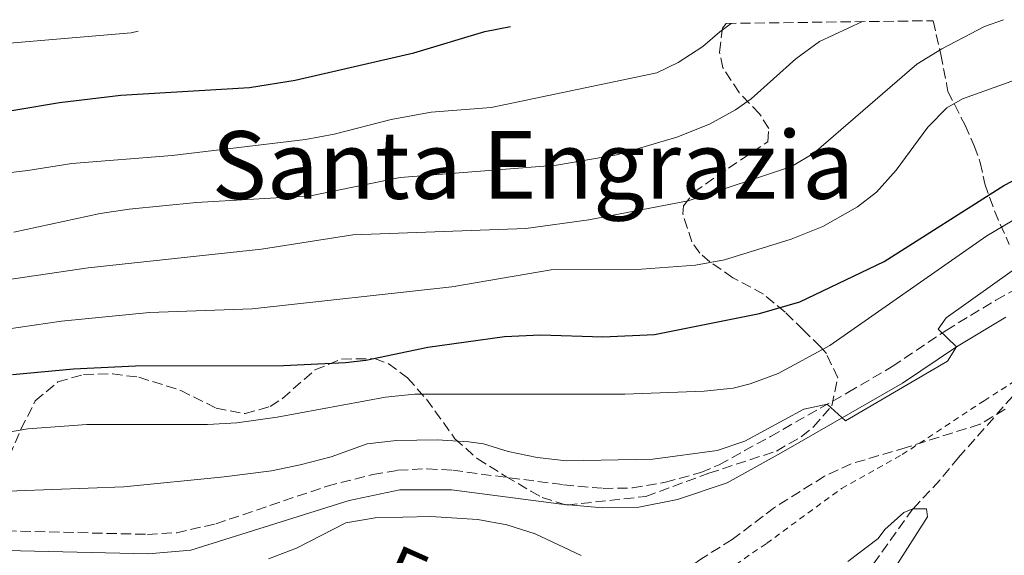
# Model space of a CAD drawing. Units: metres. Extents: x 589937 to 593362, y 4763724 to 4766082.
# Drawn here: x 590239 to 590406, y 4765953 to 4766044 of the extents above; entities that cross this region are included whole.
import ezdxf
from ezdxf.enums import TextEntityAlignment as Align

# ---------------------------------------------------------------- set-up
doc = ezdxf.new("R2010")
doc.units = ezdxf.units.M
doc.header["$MEASUREMENT"] = 0
doc.linetypes.add('DGN Style 2', pattern=[1.7399219301090239, 1.043953158065414, -0.6959687720436097])
doc.linetypes.add('DGN Style 3', pattern=[2.435890702152634, 1.739921930109024, -0.6959687720436097])
for name, color, linetype, lineweight in [('Barranco lineal', 142, 'DGN Style 3', 13), ('Camino', 7, 'DGN Style 3', 0), ('Curva de nivel directora', 30, 'Continuous', 30), ('Curva de nivel intermedia', 30, 'Continuous', 0), ('Margen derecho', 7, 'Continuous', 0), ('Texto de arroyo-regatas y barrancos', 142, 'Continuous', 0), ('Texto de Área (paraje) menor', 7, 'Continuous', 0), ('Valla', 7, 'DGN Style 2', 0), ('Zona arbolada', 92, 'DGN Style 3', 0)]:
    doc.layers.add(name, color=color, linetype=linetype, lineweight=lineweight)
doc.styles.add('Style-Arial', font='arial.ttf')

msp = doc.modelspace()

# ---------------------------------------------------------------- linework, layer by layer
at = {"layer": 'Barranco lineal', "color": 142, "linetype": 'DGN Style 3', "lineweight": 13}
msp.add_polyline3d([(590425.54, 4765998.5, 687.5399999999936), (590421.5599999996, 4765995.550000001, 687.5399999999936), (590412.2400000002, 4765985.300000001, 687.679999999993), (590398.2000000002, 4765969.42, 685.8399999999965), (590394.9800000004, 4765965.550000001, 685.8399999999965), (590390.4299999997, 4765960.67, 685), (590379.4500000002, 4765945.4, 684.8500000000058), (590376.2300000004, 4765941.34, 684.6900000000023), (590369.6200000001, 4765929.699999999, 684.3800000000047), (590366.4400000004, 4765921.42, 683.1499999999943), (590361.2800000003, 4765912.890000001, 682.3600000000006)], dxfattribs=at)
at = {"layer": 'Camino', "color": 7, "linetype": 'DGN Style 3', "lineweight": 0}
msp.add_polyline3d([(590236.3299999977, 4765956.930000001, 685.8000000000029), (590260.3200000002, 4765956.350000001, 686.6699999999984), (590265.289999999, 4765956.630000002, 686.3099999999977), (590271.9200000007, 4765958.120000001, 686.300000000003), (590290.8500000006, 4765964.540000003, 686.7700000000042), (590298.6400000001, 4765966.540000001, 686.7899999999937), (590302.8899999993, 4765967.250000002, 686.8000000000029), (590307.8899999993, 4765967.5, 686.8699999999953), (590312.2099999998, 4765967.24, 686.9900000000052), (590331.0500000002, 4765964.770000001, 688.2400000000054), (590337.7600000004, 4765964.16, 688.3000000000029), (590342.7499999992, 4765964.230000001, 688.0099999999948), (590348.3599999994, 4765965.220000002, 687.9700000000012), (590354.39, 4765966.869999999, 688.1300000000047), (590357.5100000004, 4765968.17, 688.3000000000029), (590366.2099999996, 4765972.990000002, 689.2899999999937), (590379.3900000005, 4765980.470000001, 690.3099999999978), (590386.9200000009, 4765984.869999999, 690.3699999999953), (590396.0499999993, 4765991.020000001, 689.929999999993), (590404.5399999986, 4765996.17, 689.4900000000052), (590411.8599999987, 4766000.250000002, 688.9299999999931)], dxfattribs=at)
at = {"layer": 'Curva de nivel directora', "color": 30, "linetype": 'Continuous', "lineweight": 30, "flags": 128}
for points, elevation in [([(590137.3600000006, 4766017.980000001), (590155.8999999992, 4766019.850000001), (590173.7099999991, 4766023.29), (590182.1400000004, 4766024.53), (590198.4500000003, 4766024.690000001), (590218.9699999993, 4766026.000000001), (590230.4600000003, 4766027.26), (590245.3699999991, 4766029.74), (590255.7699999993, 4766031.020000001), (590277.6399999984, 4766032.34), (590285.4399999991, 4766033.570000002), (590305.5899999993, 4766038.230000002), (590317.6399999993, 4766041.810000001), (590322.029999999, 4766042.710000001)], 725.0000000000005), ([(590237.3600000005, 4765983.539999999), (590247.7599999984, 4765984.480000001), (590258.3099999985, 4765984.970000002), (590283.4400000009, 4765985.03), (590293.9999999999, 4765985.590000001), (590297.4399999998, 4765985.939999999), (590307.980000001, 4765988.15), (590321.0099999999, 4765990.01), (590327.1499999998, 4765990.260000001), (590337.7099999988, 4765989.930000001), (590346.5299999989, 4765990.300000001), (590364.3399999988, 4765993.900000001), (590371.23, 4765995.890000001), (590385.5499999984, 4766002.750000001), (590405.8599999995, 4766015.640000001), (590410.35, 4766017.960000001)], 700.0000000000002)]:
    msp.add_lwpolyline(points, dxfattribs=dict(at, elevation=elevation))
at = {"layer": 'Curva de nivel intermedia', "color": 30, "linetype": 'Continuous', "lineweight": 0, "flags": 128}
for points, elevation in [([(590234.4600000014, 4765999.34), (590250.2199999995, 4766001.67), (590279.7200000016, 4766004.81), (590295.2400000005, 4766007.259999999), (590324.6100000007, 4766008.359999998), (590335.3399999995, 4766009.81), (590352.2000000017, 4766013.050000001), (590369.7900000004, 4766018.899999999), (590373.6100000005, 4766021.130000001), (590391.1100000017, 4766036.27), (590395.3499999996, 4766038.909999999), (590402.6200000007, 4766042.66), (590405.8400000016, 4766043.84)], 710.0000000000005), ([(590228.8800000001, 4766016.91), (590239.970000001, 4766018.189999999), (590247.4700000001, 4766019.4), (590264.5400000003, 4766020.730000001), (590287.1600000003, 4766023.449999998), (590292.0599999997, 4766024.369999999), (590301.7600000004, 4766026.859999999), (590308.5500000009, 4766028.119999997), (590318.7600000012, 4766028.939999998), (590346.92, 4766034.79), (590350.540000001, 4766036.550000001), (590354.740000001, 4766039.279999998), (590357.5900000008, 4766041.800000002), (590359.5599999999, 4766043.220000001)], 720), ([(590237.5999999995, 4766007.720000001), (590252.2800000003, 4766010.88), (590257.22, 4766011.640000001), (590268.6700000007, 4766012.739999999), (590288.0499999998, 4766013.899999999), (590303.3000000004, 4766017.029999999), (590329.8299999998, 4766019.11), (590340.1100000016, 4766020.849999999), (590350.2800000017, 4766023.890000001), (590355.8600000007, 4766026.090000001), (590360.2500000006, 4766028.489999998), (590362.9100000005, 4766030.38), (590370.5200000014, 4766037.17), (590374.5700000015, 4766040.109999999), (590381.8600000005, 4766043.509999999)], 715.0000000000001), ([(590073.8099999999, 4766039.390000001), (590074.5300000019, 4766038.8), (590083.6800000005, 4766034.159999999), (590088.2500000015, 4766032.13), (590091.8800000014, 4766030.920000001), (590104.2000000017, 4766027.779999998), (590109.1900000006, 4766027.53), (590116.7800000013, 4766028.789999999), (590127.3700000015, 4766032.230000001), (590132.3300000015, 4766032.839999998), (590165.3700000019, 4766033.41), (590177.6200000007, 4766034.84), (590195.8200000017, 4766038.480000001), (590208.0900000007, 4766039.180000001), (590228.8300000009, 4766039.180000001), (590257.5700000009, 4766041.63), (590258.74, 4766041.869999998)], 730), ([(590231.7400000012, 4765990.550000001), (590245.72, 4765992.609999999), (590260.6800000002, 4765994.039999999), (590278.1400000014, 4765994.659999999), (590312.04, 4765998.449999998), (590328.92, 4766001.310000001), (590344.2800000003, 4766001.449999999), (590353.4700000014, 4766002.130000002), (590358.4000000021, 4766002.999999999), (590369.7500000001, 4766006.51), (590375.1000000011, 4766008.679999998), (590381.0100000009, 4766012), (590384.2499999999, 4766014.53), (590387.5700000012, 4766018.279999998), (590392.9700000014, 4766025.55), (590396.2000000012, 4766028.849999999), (590398.8700000001, 4766030.409999998), (590422.5800000009, 4766038.9)], 705), ([(590230.3700000009, 4765972.63), (590240.0000000001, 4765974.27), (590250.0000000005, 4765975.03), (590270.5400000017, 4765975.019999999), (590275.5400000017, 4765975.289999999), (590282.3900000004, 4765976.25), (590300.7600000014, 4765979.65), (590305.7200000011, 4765980.189999999), (590341.4900000007, 4765980.159999999), (590354.9199999997, 4765980.679999998), (590359.8799999995, 4765981.190000001), (590362.7699999998, 4765981.91), (590367.5000000015, 4765983.710000001), (590376.3000000014, 4765988.470000001), (590403.0099999997, 4766007.069999999), (590407.29, 4766009.659999999)], 695), ([(590225.9499999997, 4765963.3), (590256.2900000003, 4765964.399999999), (590273.3400000001, 4765966.109999999), (590281.3900000012, 4765967.150000001), (590286.2900000007, 4765968.159999999), (590291.5400000013, 4765969.550000002), (590297.6600000011, 4765971.720000001), (590302.6299999999, 4765972.289999999), (590309.5600000012, 4765972.430000001), (590314.9200000011, 4765972.100000001), (590317.4300000012, 4765971.730000001), (590321.6600000003, 4765970.430000001), (590326.5799999998, 4765969.399999999), (590331.5300000008, 4765968.82), (590346.2400000005, 4765969.140000001), (590357.1600000015, 4765970.59), (590361.850000001, 4765972.210000001), (590371.8700000013, 4765977.640000001), (590375.8700000001, 4765978.470000001), (590378.9700000002, 4765975.630000001), (590396.3300000009, 4765985.779999999), (590397.8399999996, 4765988.210000001), (590394.7400000017, 4765991.250000001), (590396.0700000017, 4765993.180000001), (590407.3100000002, 4766001.159999999)], 690.0000000000001), ([(590379.3800000015, 4765951.730000001), (590384.5300000014, 4765955.619999999), (590385.6600000003, 4765957.17), (590388.9000000012, 4765960.079999999), (590390.4300000002, 4765960.67), (590392.73, 4765960.699999998), (590392.9300000012, 4765959.350000001), (590382.7300000021, 4765943.319999999)], 684.9999999999999), ([(590280.8700000005, 4765952.210000001), (590285.6500000014, 4765953.99), (590294.0500000012, 4765958.3), (590299, 4765959.149999999), (590308.4300000002, 4765959.399999999), (590316.5000000015, 4765958.9), (590321.4299999999, 4765957.970000001), (590326.2100000011, 4765956.46), (590334.060000001, 4765952.759999999)], 684.9999999999999)]:
    msp.add_lwpolyline(points, dxfattribs=dict(at, elevation=elevation))
at = {"layer": 'Margen derecho', "color": 7, "linetype": 'Continuous', "lineweight": 0}
msp.add_polyline3d([(590236.3199999988, 4765953.600000001, 685.8000000000029), (590260.4200000007, 4765953.020000001, 686.6699999999984), (590267.6900000018, 4765953.640000002, 686.229999999996), (590294.6200000013, 4765962.130000001, 686.8000000000029), (590303.2299999989, 4765963.920000001, 686.8000000000029), (590311.9899999986, 4765963.91, 686.9900000000052), (590330.6799999992, 4765961.460000004, 688.2400000000054), (590337.6499999985, 4765960.83, 688.3000000000029), (590343.8299999988, 4765960.980000001, 687.9900000000052), (590350.3999999979, 4765962.300000001, 687.9900000000052), (590358.8500000014, 4765965.100000001, 688.3000000000029), (590368.0100000012, 4765970.180000001, 689.3000000000029), (590388.6799999999, 4765982.040000002, 690.3699999999953), (590397.8399999996, 4765988.210000001, 689.929999999993), (590406.2199999995, 4765993.290000001, 689.4900000000052)], dxfattribs=at)
at = {"layer": 'Valla', "color": 7, "linetype": 'DGN Style 2', "lineweight": 0}
msp.add_polyline3d([(590397.2100000001, 4765904.84, 684.3800000000047), (590390.0099999999, 4765905.529999999, 684.3099999999977), (590387.5099999999, 4765906.279999999, 684.2299999999959), (590384.7100000001, 4765907.779999999, 684.1499999999943), (590379.2000000002, 4765911.850000001, 684.3800000000047), (590374.4299999997, 4765918.710000001, 684.3800000000047), (590369.6200000001, 4765929.699999999, 684.3800000000047), (590367.9600000001, 4765932.66, 684.9199999999983), (590364.4600000001, 4765937.039999999, 684.9199999999983), (590361.6500000004, 4765940.08, 685.9900000000052), (590356.4199999999, 4765945.210000001, 686.3000000000029), (590356.1100000005, 4765946.65, 686.529999999999), (590357.4299999997, 4765949.25, 686.9199999999983), (590365.5300000003, 4765954.800000001, 686.9900000000052), (590378.2999999998, 4765964.140000001, 687.3000000000029), (590388.5999999996, 4765969.9, 687.6100000000006), (590402.5199999996, 4765979.060000001, 687.2200000000012), (590412.2400000002, 4765985.300000001, 687.679999999993)], dxfattribs=at)
at = {"layer": 'Zona arbolada', "color": 92, "linetype": 'DGN Style 3', "lineweight": 0}
for points in [[(590236.8899999997, 4765969.67, 701.9400000000023), (590238.8099999996, 4765974.210000001, 701.9499999999972), (590241.2599999999, 4765979.029999999, 701.6399999999995), (590245.0800000001, 4765982.25, 701.5099999999949), (590249.4699999997, 4765983.529999999, 700.4100000000036), (590254.3600000005, 4765983.640000001, 699.2700000000041), (590258.8700000001, 4765983.050000001, 698.4199999999983), (590266, 4765980.82, 698.2599999999948), (590271.9800000004, 4765977.800000001, 697.8000000000029), (590276.9100000003, 4765976.869999999, 697.9499999999971), (590281.1799999997, 4765978.09, 697.8000000000029), (590283.2800000003, 4765979.449999999, 697.9600000000064), (590288.7999999998, 4765984.310000001, 698.570000000007), (590293.3099999996, 4765986.15, 699.8999999999943), (590298.9400000004, 4765986.220000001, 699.5), (590301.2599999999, 4765985.390000001, 699.029999999999), (590304.5499999998, 4765982.930000001, 698.1100000000006), (590307.7699999996, 4765979.310000001, 696.8500000000058), (590312.5899999999, 4765972.609999999, 694.8399999999965), (590316.3899999997, 4765969.230000001, 693.6600000000036), (590321.2199999997, 4765966.210000001, 692.5800000000017), (590325.4900000002, 4765963.680000001, 692.3800000000047), (590327.4000000004, 4765962.619999999, 692.429999999993), (590331.6299999999, 4765961.32, 692.5800000000017), (590345.0499999998, 4765962.800000001, 693.1999999999971), (590355.7599999999, 4765966.74, 693.5), (590367.2300000004, 4765970.5, 694.2700000000041), (590371.5, 4765972.960000001, 694.8099999999977), (590373.5199999996, 4765974.600000001, 695.1900000000023), (590376.6500000004, 4765978.180000001, 696.7599999999948), (590377.6399999997, 4765982.980000001, 699.6100000000006), (590375.7300000004, 4765987.08, 703.3000000000029), (590374.7300000004, 4765988.230000001, 704.25), (590371.8200000003, 4765991.08, 705.9400000000023), (590368.7199999997, 4765994.119999999, 707.4700000000012), (590365.0099999999, 4765997.199999999, 708.779999999999), (590359.8399999999, 4765999.980000001, 710.2400000000052), (590355.9199999999, 4766002.680000001, 711.7599999999949), (590354.2300000004, 4766004.15, 712.3899999999995), (590352.8700000001, 4766006.050000001, 712.8500000000058), (590351.2999999998, 4766010.859999999, 713.8999999999943), (590351.4600000001, 4766012.180000001, 714.2299999999959), (590353.1699999999, 4766014.5, 715.1499999999943), (590359.0800000001, 4766018.59, 716.6900000000023), (590365.75, 4766023.07, 718.9900000000052), (590365.9199999999, 4766025.369999999, 719.4499999999972), (590364.3600000005, 4766027.850000001, 720.5200000000042), (590360.8700000001, 4766031.460000001, 721.75), (590358.1399999997, 4766035.66, 723.1300000000047), (590357.54, 4766038.34, 724.3600000000006), (590358.0700000003, 4766042.380000001, 725.4400000000023), (590358.6600000003, 4766043.199999999, 725.6199999999953), (590393.8600000005, 4766043.67, 719.6199999999953), (590395.1500000004, 4766037.949999999, 717.7599999999949), (590396.1600000003, 4766032.970000001, 715.7599999999949), (590396.3700000001, 4766031.630000001, 715), (590399.2999999998, 4766025.9, 710.3899999999995), (590400.8499999996, 4766022.4, 707.1699999999983), (590401.8600000005, 4766019.59, 704.3999999999943), (590402.6600000003, 4766015.949999999, 701.179999999993), (590404.29, 4766011.32, 700.0599999999977), (590406.7999999998, 4766005.630000001, 700.1100000000006)], [(590393.8600000005, 4766043.67, 719.6199999999953), (590395.1500000004, 4766037.949999999, 717.7599999999949), (590396.1600000003, 4766032.970000001, 715.7599999999949), (590396.3700000001, 4766031.630000001, 715), (590399.2999999998, 4766025.9, 710.3899999999995), (590400.8499999996, 4766022.4, 707.1699999999983), (590401.8600000005, 4766019.59, 704.3999999999943), (590402.6600000003, 4766015.949999999, 701.179999999993), (590404.29, 4766011.32, 700.0599999999977), (590406.7999999998, 4766005.630000001, 700.1100000000006)], [(590236.8899999997, 4765969.67, 701.9400000000023), (590238.8099999996, 4765974.210000001, 701.9499999999972), (590241.2599999999, 4765979.029999999, 701.6399999999995), (590245.0800000001, 4765982.25, 701.5099999999949), (590249.4699999997, 4765983.529999999, 700.4100000000036), (590254.3600000005, 4765983.640000001, 699.2700000000041), (590258.8700000001, 4765983.050000001, 698.4199999999983), (590266, 4765980.82, 698.2599999999948), (590271.9800000004, 4765977.800000001, 697.8000000000029), (590276.9100000003, 4765976.869999999, 697.9499999999971), (590281.1799999997, 4765978.09, 697.8000000000029), (590283.2800000003, 4765979.449999999, 697.9600000000064), (590288.7999999998, 4765984.310000001, 698.570000000007), (590293.3099999996, 4765986.15, 699.8999999999943), (590298.9400000004, 4765986.220000001, 699.5), (590301.2599999999, 4765985.390000001, 699.029999999999), (590304.5499999998, 4765982.930000001, 698.1100000000006), (590307.7699999996, 4765979.310000001, 696.8500000000058), (590312.5899999999, 4765972.609999999, 694.8399999999965), (590316.3899999997, 4765969.230000001, 693.6600000000036), (590321.2199999997, 4765966.210000001, 692.5800000000017), (590325.4900000002, 4765963.680000001, 692.3800000000047), (590327.4000000004, 4765962.619999999, 692.429999999993), (590331.6299999999, 4765961.32, 692.5800000000017), (590345.0499999998, 4765962.800000001, 693.1999999999971), (590355.7599999999, 4765966.74, 693.5), (590367.2300000004, 4765970.5, 694.2700000000041), (590371.5, 4765972.960000001, 694.8099999999977), (590373.5199999996, 4765974.600000001, 695.1900000000023), (590376.6500000004, 4765978.180000001, 696.7599999999948), (590377.6399999997, 4765982.980000001, 699.6100000000006), (590375.7300000004, 4765987.08, 703.3000000000029), (590374.7300000004, 4765988.230000001, 704.25), (590371.8200000003, 4765991.08, 705.9400000000023), (590368.7199999997, 4765994.119999999, 707.4700000000012), (590365.0099999999, 4765997.199999999, 708.779999999999), (590359.8399999999, 4765999.980000001, 710.2400000000052), (590355.9199999999, 4766002.680000001, 711.7599999999949), (590354.2300000004, 4766004.15, 712.3899999999995), (590352.8700000001, 4766006.050000001, 712.8500000000058), (590351.2999999998, 4766010.859999999, 713.8999999999943), (590351.4600000001, 4766012.180000001, 714.2299999999959), (590353.1699999999, 4766014.5, 715.1499999999943), (590359.0800000001, 4766018.59, 716.6900000000023), (590365.75, 4766023.07, 718.9900000000052), (590365.9199999999, 4766025.369999999, 719.4499999999972), (590364.3600000005, 4766027.850000001, 720.5200000000042), (590360.8700000001, 4766031.460000001, 721.75), (590358.1399999997, 4766035.66, 723.1300000000047), (590357.54, 4766038.34, 724.3600000000006), (590358.0700000003, 4766042.380000001, 725.4400000000023), (590358.6600000003, 4766043.199999999, 725.6199999999953)], [(590406.1200000001, 4765977.609999999, 694.7299999999959), (590401.8300000001, 4765975.060000001, 694.3000000000029), (590389.2999999998, 4765971.109999999, 694.1199999999953), (590379.9199999999, 4765968.33, 692.279999999999), (590375.3799999999, 4765966.220000001, 692.1199999999953), (590366.8899999997, 4765960.9, 691.8999999999943), (590359.7100000001, 4765955.460000001, 691.6600000000036), (590354.3700000001, 4765952.140000001, 690.5899999999965), (590351.7000000002, 4765950.199999999, 690.5899999999965), (590352.6799999997, 4765947.52, 689.820000000007), (590364.4900000002, 4765937.279999999, 689.6699999999983), (590368.9600000001, 4765932.33, 689.6699999999983), (590370.8600000005, 4765927.680000001, 689.6699999999983), (590371.7300000004, 4765923.720000001, 689.6699999999983), (590372.5599999996, 4765917.02, 689.6699999999983), (590374.9100000003, 4765912.82, 690.279999999999), (590377.2400000002, 4765910.350000001, 690.279999999999), (590381.4699999997, 4765908.66, 690.1300000000047), (590388.2100000001, 4765907, 690.1300000000047), (590393.9699999997, 4765906.100000001, 690.1300000000047), (590398.5800000001, 4765905.949999999, 690.1300000000047), (590404.7100000001, 4765906.779999999, 689.2100000000064), (590416.3799999999, 4765911.119999999, 688.8999999999943)], [(590406.1200000001, 4765977.609999999, 694.7299999999959), (590401.8300000001, 4765975.060000001, 694.3000000000029), (590389.2999999998, 4765971.109999999, 694.1199999999953), (590379.9199999999, 4765968.33, 692.279999999999), (590375.3799999999, 4765966.220000001, 692.1199999999953), (590366.8899999997, 4765960.9, 691.8999999999943), (590359.7100000001, 4765955.460000001, 691.6600000000036), (590354.3700000001, 4765952.140000001, 690.5899999999965), (590351.7000000002, 4765950.199999999, 690.5899999999965), (590352.6799999997, 4765947.52, 689.820000000007), (590364.4900000002, 4765937.279999999, 689.6699999999983), (590368.9600000001, 4765932.33, 689.6699999999983), (590370.8600000005, 4765927.680000001, 689.6699999999983), (590371.7300000004, 4765923.720000001, 689.6699999999983), (590372.5599999996, 4765917.02, 689.6699999999983), (590374.9100000003, 4765912.82, 690.279999999999), (590377.2400000002, 4765910.350000001, 690.279999999999), (590381.4699999997, 4765908.66, 690.1300000000047), (590388.2100000001, 4765907, 690.1300000000047), (590393.9699999997, 4765906.100000001, 690.1300000000047), (590398.5800000001, 4765905.949999999, 690.1300000000047), (590404.7100000001, 4765906.779999999, 689.2100000000064), (590416.3799999999, 4765911.119999999, 688.8999999999943)]]:
    msp.add_polyline3d(points, dxfattribs=at)

# ---------------------------------------------------------------- texts
at = {"layer": 'Texto de arroyo-regatas y barrancos', "color": 142, "linetype": 'Continuous', "lineweight": 0, "style": 'Style-Arial'}
msp.add_text('Erreka', height=8, rotation=336.00703, dxfattribs=at).set_placement((590299.6399999997, 4765947.460000001, 682.3600000000006))
at = {"layer": 'Texto de Área (paraje) menor', "color": 7, "linetype": 'Continuous', "lineweight": 0, "style": 'Style-Arial'}
msp.add_text('Santa Engrazia', height=11.5, dxfattribs=at).set_placement((590325.8360974565, 4766019.140010002, 716.7400000000052), align=Align.MIDDLE_CENTER)

doc.saveas('drawing.dxf')
